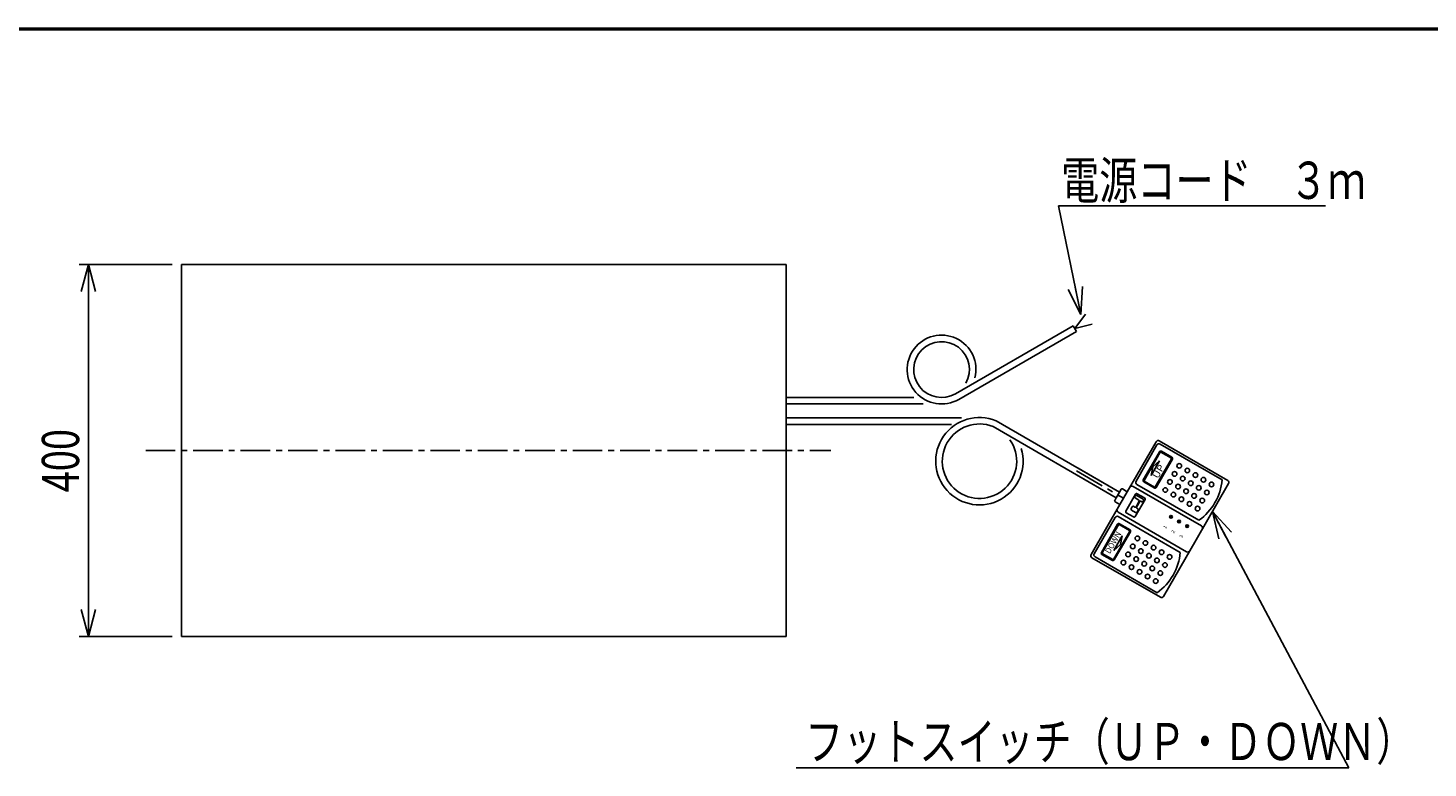
# Model space of a CAD drawing. Extents: x 157 to 4469, y 119 to 2473.
# Drawn here: x 931 to 2436, y 1678 to 2473 of the extents above; entities that cross this region are included whole.
import ezdxf

# ---------------------------------------------------------------- set-up
doc = ezdxf.new("R2010")
doc.units = 0
doc.linetypes.add('CENTER', pattern=[51, 31.8, -6.4, 6.4, -6.4])
doc.layers.get('0').update_dxf_attribs({"linetype": 'CONTINUOUS'})
doc.layers.add('LAYER002', color=7, linetype='CONTINUOUS')
doc.layers.add('LAYER003', color=7, linetype='CONTINUOUS')
doc.styles.add('ED_VECTOR', font='MONOTXT.SHX', dxfattribs={"bigfont": 'BIGFONT.SHX'})
doc.dimstyles.new('EDDIMINFO', dxfattribs={"dimtxt": 40, "dimasz": 30, "dimexe": 10, "dimexo": 10, "dimgap": 10, "dimtad": 1, "dimdec": 0, "dimtxsty": 'ED_VECTOR', "dimblk1": 'EDTIP_ARROW_S', "dimblk2": 'EDTIP_ARROW_E', "dimsah": 1, "dimcen": 2.5, "dimdle": 50, "dimclrd": 5, "dimclre": 5, "dimclrt": 3, "dimazin": 3, "dimtfac": 1, "dimtmove": 0, "dimatfit": 3})

# ---------------------------------------------------------------- blocks, each defined once
blk = doc.blocks.new('BLKF014')
at = {"color": 3, "linetype": 'CONTINUOUS'}
for p, q in [((2143.440464, 2028.42592), (2112.440464, 1974.732345)), ((2144.355528, 2025.010856), (2121.855528, 1986.039713)), ((2146.855528, 2029.340983), (2220.467687, 1986.840983)), ((2147.770591, 2025.92592), (2214.454547, 1987.42592)), ((2056.158195, 1993.947872), (2100.628286, 1968.273053)), ((2059.658195, 2000.01005), (2104.128286, 1974.33523)), ((2105.878286, 1977.366319), (2104.128286, 1974.33523)), ((2107.244312, 1977.732345), (2112.440464, 1974.732345)), ((2122.770591, 1982.62465), (2189.454547, 1944.12465)), ((2221.382751, 1983.42592), (2186.382751, 1922.804141)), ((2073.440464, 1907.182363), (2104.440464, 1960.875938)), ((2100.628286, 1968.273053), (2098.878286, 1965.241964)), ((2099.244312, 1963.875938), (2104.440464, 1960.875938)), ((2076.855528, 1908.097427), (2099.355528, 1947.06857)), ((2102.770591, 1947.983633), (2169.454547, 1909.483633)), ((2151.382751, 1862.182363), (2186.382751, 1922.804141)), ((2074.355528, 1903.7673), (2147.967687, 1861.2673)), ((2077.770591, 1904.682363), (2144.454547, 1866.182363))]:
    blk.add_line(p, q, dxfattribs=at)
at = {"color": 2, "linetype": 'CONTINUOUS'}
for p, q in [((2129.55168, 1987.36984), (2147.05168, 2017.680729)), ((2130.417706, 1986.86984), (2147.917706, 2017.180729)), ((2148.600718, 2017.363742), (2159.859049, 2010.863742)), ((2149.100718, 2018.229767), (2160.359049, 2011.729767)), ((2138.131807, 1992.231056), (2147.131807, 2007.819513)), ((2139.966119, 2001.564321), (2147.131807, 2007.819513)), ((2142.542061, 1979.86984), (2160.042061, 2010.180729)), ((2143.408087, 1979.36984), (2160.908087, 2009.680729)), ((2139.966119, 2001.564321), (2138.131807, 1992.231056)), ((2104.128286, 1974.33523), (2100.628286, 1968.273053)), ((2112.440464, 1974.732345), (2108.440464, 1967.804141)), ((2110.868244, 1953.813156), (2121.420744, 1972.090622)), ((2118.605528, 1980.410548), (2192.217687, 1937.910548)), ((2131.053078, 1967.984314), (2123.141936, 1972.551814)), ((2130.100718, 1985.320802), (2141.359049, 1978.820802)), ((2130.600718, 1986.186827), (2141.859049, 1979.686827)), ((2104.440464, 1960.875938), (2108.440464, 1967.804141)), ((2116.604171, 1956.503073), (2117.785421, 1958.549058)), ((2120.519055, 1958.243851), (2119.291464, 1958.952601)), ((2120.62759, 1969.456839), (2121.10009, 1970.275233)), ((2120.96177, 1947.985656), (2131.51427, 1966.263122)), ((2124.850305, 1965.745796), (2121.031133, 1967.950796)), ((2121.809949, 1958.589745), (2125.196199, 1964.454902)), ((2122.491944, 1958.195995), (2125.878194, 1964.061152)), ((2129.562482, 1966.662526), (2122.606133, 1970.678776)), ((2123.656232, 1956.432601), (2122.837838, 1956.905101)), ((2127.987482, 1963.934546), (2127.169088, 1964.407046)), ((2129.493525, 1964.338089), (2129.966025, 1965.156483)), ((2102.605528, 1952.697735), (2176.217687, 1910.197735)), ((2119.240578, 1947.524464), (2111.329436, 1952.091964)), ((2121.372482, 1952.47703), (2117.007714, 1954.99703)), ((2122.878525, 1952.880573), (2124.059775, 1954.926558)), ((2102.05168, 1939.738443), (2084.55168, 1909.427554)), ((2102.917706, 1939.238443), (2085.417706, 1908.927554)), ((2115.042061, 1932.238443), (2097.542061, 1901.927554)), ((2106.871504, 1927.140762), (2097.871504, 1911.552305)), ((2115.908087, 1931.738443), (2098.408087, 1901.427554)), ((2103.600718, 1939.421456), (2114.859049, 1932.921456)), ((2104.100718, 1940.287481), (2115.359049, 1933.787481)), ((2105.037192, 1917.807497), (2106.871504, 1927.140762)), ((2105.037192, 1917.807497), (2097.871504, 1911.552305)), ((2085.100718, 1907.378516), (2096.359049, 1900.878516)), ((2085.600718, 1908.244541), (2096.859049, 1901.744541))]:
    blk.add_line(p, q, dxfattribs=at)
at = {"color": 5, "linetype": 'CENTER'}
blk.add_line((2057.908195, 1996.978961), (2108.440464, 1967.804141), dxfattribs=at)
at = {"color": 2, "linetype": 'CONTINUOUS'}
for centre, radius in [((2168.318341, 2002.515666), 2.5), ((2158.318341, 1985.195158), 2.5), ((2163.318341, 1993.855412), 2.5), ((2171.978595, 1988.855412), 2.5), ((2176.978595, 1997.515666), 2.5), ((2185.638849, 1992.515666), 2.5), ((2194.299103, 1987.515666), 2.5), ((2153.318341, 1976.534904), 2.5), ((2161.978595, 1971.534904), 2.5), ((2166.978595, 1980.195158), 2.5), ((2175.638849, 1975.195158), 2.5), ((2180.638849, 1983.855412), 2.5), ((2184.299103, 1970.195158), 2.5), ((2189.299103, 1978.855412), 2.5), ((2197.959357, 1973.855412), 2.5), ((2202.959357, 1982.515666), 2.5), ((2170.638849, 1966.534904), 2.5), ((2179.299103, 1961.534904), 2.5), ((2187.959357, 1956.534904), 2.5), ((2192.959357, 1965.195158), 2.5), ((2159.418095, 1947.744873), 1.5), ((2159.418095, 1947.744873), 1), ((2168.078349, 1942.744873), 1.5), ((2168.078349, 1942.744873), 1), ((2123.318341, 1924.573379), 2.5), ((2176.738603, 1937.744873), 1.5), ((2176.738603, 1937.744873), 1), ((2118.318341, 1915.913125), 2.5), ((2126.978595, 1910.913125), 2.5), ((2131.978595, 1919.573379), 2.5), ((2140.638849, 1914.573379), 2.5), ((2149.299103, 1909.573379), 2.5), ((2108.318341, 1898.592617), 2.5), ((2113.318341, 1907.252871), 2.5), ((2121.978595, 1902.252871), 2.5), ((2130.638849, 1897.252871), 2.5), ((2135.638849, 1905.913125), 2.5), ((2144.299103, 1900.913125), 2.5), ((2152.959357, 1895.913125), 2.5), ((2157.959357, 1904.573379), 2.5), ((2116.978595, 1893.592617), 2.5), ((2125.638849, 1888.592617), 2.5), ((2134.299103, 1883.592617), 2.5), ((2139.299103, 1892.252871), 2.5), ((2147.959357, 1887.252871), 2.5), ((2142.959357, 1878.592617), 2.5)]:
    blk.add_circle(centre, radius, dxfattribs=at)
at = {"color": 3, "linetype": 'CONTINUOUS'}
for centre, radius, start, end in [((2145.605528, 2027.17592), 2.5, 60, 150), ((2146.520591, 2023.760856), 2.5, 60, 150), ((2155.130128, 1992.809376), 59.568182, 305.185163, 354.814837), ((2219.217687, 1984.67592), 2.5, 330, 60), ((2106.744312, 1976.866319), 1, 60, 150), ((2124.020591, 1984.789713), 2.5, 150, 240), ((2099.744312, 1964.741964), 1, 150, 240), ((2101.520591, 1945.81857), 2.5, 60, 150), ((2075.605528, 1905.932363), 2.5, 150, 240), ((2079.020591, 1906.847427), 2.5, 150, 240), ((2110.130128, 1914.867089), 59.568182, 305.185163, 354.814837), ((2149.217687, 1863.432363), 2.5, 240, 330)]:
    blk.add_arc(centre, radius, start, end, dxfattribs=at)
at = {"color": 2, "linetype": 'CONTINUOUS'}
for centre, radius, start, end in [((2148.350718, 2016.930729), 1.5, 60, 150), ((2148.350718, 2016.930729), 0.5, 60, 150), ((2159.609049, 2010.430729), 0.5, 330, 60), ((2159.609049, 2010.430729), 1.5, 330, 60), ((2130.850718, 1986.61984), 1.5, 150, 240), ((2130.850718, 1986.61984), 0.5, 150, 240), ((2117.355528, 1978.245484), 2.5, 60, 150), ((2122.511936, 1971.460622), 1.26, 60, 150), ((2142.109049, 1980.11984), 1.5, 240, 330), ((2142.109049, 1980.11984), 0.5, 240, 330), ((2118.740214, 1957.997808), 1.1025, 60, 150), ((2121.582383, 1968.905589), 1.1025, 150, 240), ((2120.991555, 1959.062245), 0.945, 240, 330), ((2122.054883, 1969.723983), 1.1025, 60, 150), ((2123.310338, 1957.723495), 0.945, 150, 240), ((2124.377805, 1964.927402), 0.945, 330, 60), ((2126.696588, 1963.588652), 0.945, 60, 150), ((2128.538732, 1964.889339), 1.1025, 240, 330), ((2129.011232, 1965.707733), 1.1025, 330, 60), ((2130.423078, 1966.893122), 1.26, 330, 60), ((2103.855528, 1954.862799), 2.5, 150, 240), ((2111.959436, 1953.183156), 1.26, 150, 240), ((2117.558964, 1955.951823), 1.1025, 150, 240), ((2119.870578, 1948.615656), 1.26, 240, 330), ((2121.923732, 1953.431823), 1.1025, 240, 330), ((2123.104982, 1955.477808), 1.1025, 330, 60), ((2103.350718, 1938.988443), 1.5, 60, 150), ((2103.350718, 1938.988443), 0.5, 60, 150), ((2114.609049, 1932.488443), 0.5, 330, 60), ((2114.609049, 1932.488443), 1.5, 330, 60), ((2190.967687, 1935.745484), 2.5, 330, 60), ((2085.850718, 1908.677554), 1.5, 150, 240), ((2085.850718, 1908.677554), 0.5, 150, 240), ((2097.109049, 1902.177554), 1.5, 240, 330), ((2097.109049, 1902.177554), 0.5, 240, 330), ((2177.467687, 1912.362799), 2.5, 240, 330)]:
    blk.add_arc(centre, radius, start, end, dxfattribs=at)
for p in [(2159.418095, 1947.744873), (2168.078349, 1942.744873), (2176.738603, 1937.744873)]:
    blk.add_point(p, dxfattribs=at)
at = {"color": 2, "linetype": 'CONTINUOUS', "style": 'ED_VECTOR'}
for s, height, width, p in [('UP', 7.066058, 1.166654, (2145.324498, 1988.101292)), ('DOWN', 6.383575, 0.969444, (2093.628197, 1907.42294)), ('1', 3.646549, 1.113868, (2153.879232, 1934.50449)), ('2', 3.646549, 1.113868, (2162.539388, 1929.50449)), ('3', 3.646549, 1.113868, (2171.199545, 1924.50449))]:
    blk.add_text(s, height=height, rotation=60, dxfattribs=dict(at, width=width)).set_placement(p)
blk = doc.blocks.new('EDTIP_ARROW_E')
at = {"color": 0, "linetype": 'CONTINUOUS'}
for q in [(-1, 0), (-0.965926, 0.258819), (-0.965926, -0.258819)]:
    blk.add_line((0, 0), q, dxfattribs=at)
blk = doc.blocks.new('EDTIP_ARROW_S')
at = {"color": 0, "linetype": 'CONTINUOUS'}
for q in [(-1, 0), (-0.965926, 0.258819), (-0.965926, -0.258819)]:
    blk.add_line((0, 0), q, dxfattribs=at)
blk = doc.blocks.new('*D16')
at = {"color": 5, "linetype": 'CONTINUOUS'}
for p, q in [((1085.56772, 2219.007137), (985.56772, 2219.007137)), ((995.56772, 1819.007137), (995.56772, 2219.007137)), ((1085.56772, 1819.007137), (985.56772, 1819.007137))]:
    blk.add_line(p, q, dxfattribs=at)
at = {"color": 5, "linetype": 'CONTINUOUS', "xscale": 30, "yscale": 30}
for name, p, rotation in [('EDTIP_ARROW_E', (995.56772, 2219.007137), 90), ('EDTIP_ARROW_S', (995.56772, 1819.007137), 270)]:
    blk.add_blockref(name, p, dxfattribs=dict(at, rotation=rotation))
at = {"color": 3, "linetype": 'CONTINUOUS', "style": 'ED_VECTOR', "width": 0.75}
blk.add_text('400', height=40, rotation=90, dxfattribs=at).set_placement((985.567688, 1974.00708))

msp = doc.modelspace()

# ---------------------------------------------------------------- linework, layer by layer
at = {"color": 5, "linetype": 'CONTINUOUS'}
for p, q in [((2038.517393, 2281.918721), (2062.493752, 2165.306426)), ((2038.517393, 2281.918721), (2325.377574, 2281.918721)), ((2204.007135, 1953.330471), (2350.640177, 1677.761479)), ((1756.413269, 1677.761479), (2350.640177, 1677.761479))]:
    msp.add_line(p, q, dxfattribs=at)
at = {"color": 3, "linetype": 'CONTINUOUS'}
for p, q in [((1095.56772, 1819.007137), (1095.56772, 2219.007137)), ((1095.56772, 2219.007137), (1745.56772, 2219.007137)), ((1745.56772, 1819.007137), (1745.56772, 2219.007137)), ((2054.397597, 2153.126556), (1927.78437, 2080.026375)), ((2057.897597, 2147.064378), (1931.28437, 2073.964197)), ((1745.56772, 2076.007137), (1883.107662, 2076.007137)), ((1745.56772, 2069.007137), (1892.869828, 2069.007137)), ((1745.56772, 2054.007137), (1934.256819, 2054.007137)), ((1745.56772, 2047.007137), (1923.549928, 2047.007137)), ((1971.303534, 2051.021637), (2104.128286, 1974.33523)), ((1968.233296, 2044.711336), (2100.628286, 1968.273053)), ((1095.56772, 1819.007137), (1745.56772, 1819.007137))]:
    msp.add_line(p, q, dxfattribs=at)
at = {"color": 5, "linetype": 'CENTER'}
msp.add_line((1057.210936, 2019.007137), (1793.668438, 2019.007137), dxfattribs=at)
at = {"color": 3, "linetype": 'CONTINUOUS'}
for centre, radius, start, end in [((1912.78437, 2106.007137), 37, 345.857154, 300), ((1912.78437, 2106.007137), 30, 330.650201, 300), ((1953.541544, 2007.507137), 47, 67.795427, 16.862694), ((1953.541544, 2007.507137), 40, 68.451184, 35.020142)]:
    msp.add_arc(centre, radius, start, end, dxfattribs=at)
at = {"layer": 'LAYER002', "color": 3, "linetype": 'CONTINUOUS'}
for p, q in [((3479.360628, 2471.080752), (158.824201, 2471.080752)), ((2054.397597, 2153.126556), (2057.897597, 2147.064378))]:
    msp.add_line(p, q, dxfattribs=at)
at = {"layer": 'LAYER002', "color": 5, "linetype": 'CONTINUOUS'}
for q in [(2067.389535, 2165.526371), (2074.51133, 2154.645851)]:
    msp.add_line((2056.147597, 2150.095467), q, dxfattribs=at)
msp.add_point((2056.147597, 2150.095467), dxfattribs=at)
at = {"layer": 'LAYER003', "color": 3, "linetype": 'CONTINUOUS'}
for p, q in [((3481.360628, 2473.080752), (156.824201, 2473.080752)), ((3480.860628, 2472.580752), (157.324201, 2472.580752)), ((3480.360628, 2472.080752), (157.824201, 2472.080752)), ((3479.860628, 2471.580752), (158.324201, 2471.580752)), ((158.824201, 2471.080752), (3479.360628, 2471.080752))]:
    msp.add_line(p, q, dxfattribs=at)

# ---------------------------------------------------------------- block references
at = {"color": 5, "linetype": 'CONTINUOUS', "xscale": 30, "yscale": 30}
for name, p, rotation in [('EDTIP_ARROW_E', (2062.493752, 2165.306426), 281.618524), ('EDTIP_ARROW_S', (2204.007135, 1953.330471), 118.017894)]:
    msp.add_blockref(name, p, dxfattribs=dict(at, rotation=rotation))
msp.add_blockref('BLKF014', (0, 0))

# ---------------------------------------------------------------- texts
at = {"color": 5, "linetype": 'CONTINUOUS', "style": 'ED_VECTOR', "width": 0.75}
for s, p in [('電源コード\u3000３ｍ', (2041.38208, 2289.386963)), ('フットスイッチ（ＵＰ・ＤＯＷＮ）', (1766.191162, 1686.180054))]:
    msp.add_text(s, height=40, dxfattribs=at).set_placement(p)

# ---------------------------------------------------------------- dimensions: what is measured, and where the dimension line sits
dim = msp.add_aligned_dim(p1=(1086.56772, 1819.007137), p2=(1086.56772, 2219.007137), distance=91, dimstyle='EDDIMINFO', override={"dimblk1": 'EDTIP_ARROW_S', "dimblk2": 'EDTIP_ARROW_E', "dimsah": 1})
dim.commit()
dim.dimension.update_dxf_attribs({"geometry": '*D16', "text_midpoint": (985.567688, 2019.00708)})

doc.saveas('drawing.dxf')
